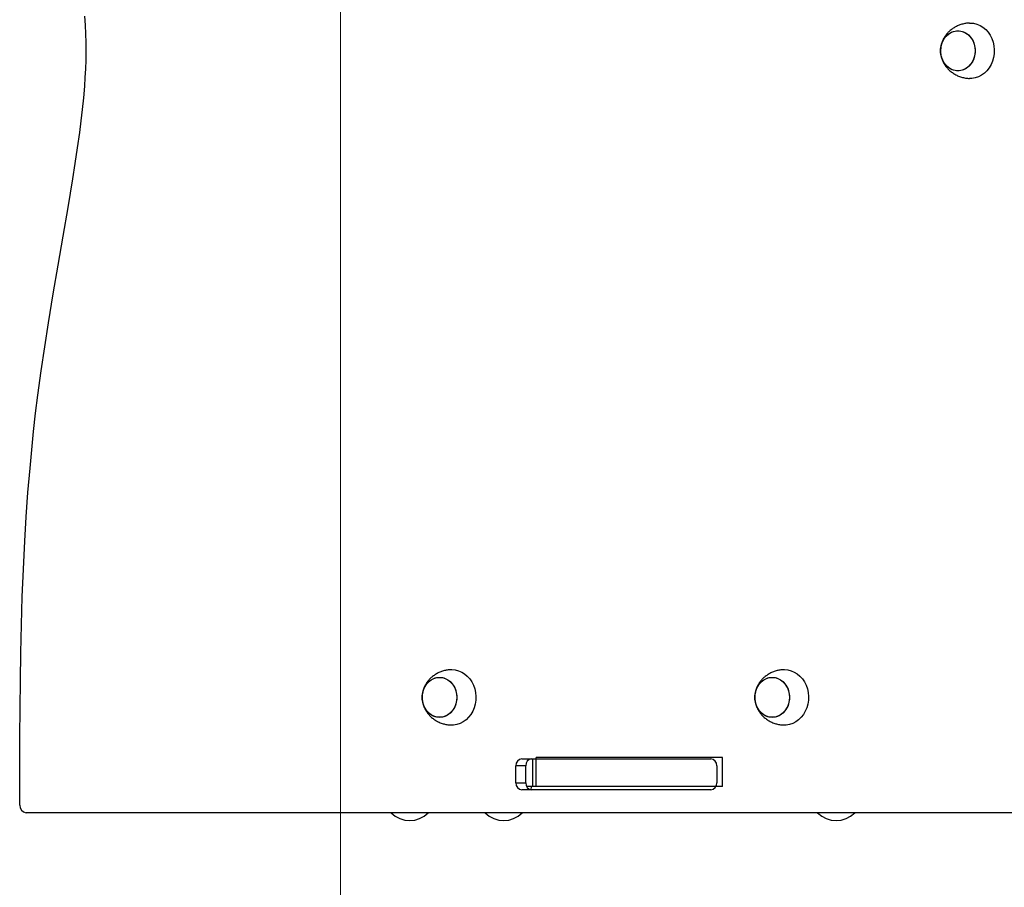
# Model space of a CAD drawing. Units: millimetres. Extents: x 30.3 to 43.3, y 28 to 35.9.
# Drawn here: x 35.3 to 35.9, y 30.3 to 30.9 of the extents above; entities that cross this region are included whole.
import ezdxf

# ---------------------------------------------------------------- set-up
doc = ezdxf.new("R2010")
doc.units = ezdxf.units.MM

# ---------------------------------------------------------------- blocks, each defined once
blk = doc.blocks.new('aa')
at = {"color": 7, "linetype": 'Continuous', "lineweight": 18}
blk.add_line((130.6697, 137.5892), (130.6697, 98.3263), dxfattribs=at)
at = {"color": 7, "linetype": 'Continuous', "lineweight": 25}
for p, q in [((129.0128, 113.7664), (129.009, 113.823)), ((129.0157, 113.7097), (129.0128, 113.7664)), ((129.0175, 113.653), (129.0157, 113.7097)), ((129.0174, 113.5392), (129.0181, 113.5963)), ((129.0181, 113.5963), (129.0175, 113.653)), ((129.0154, 113.4821), (129.0174, 113.5392)), ((129.0124, 113.4257), (129.0154, 113.4821)), ((129.0085, 113.3694), (129.0124, 113.4257)), ((129.0021, 113.2939), (129.0085, 113.3694)), ((128.9944, 113.2185), (129.0021, 113.2939)), ((128.9857, 113.1432), (128.9944, 113.2185)), ((128.9761, 113.0681), (128.9857, 113.1432)), ((128.9622, 112.9679), (128.9761, 113.0681)), ((128.9473, 112.8679), (128.9622, 112.9679)), ((128.9315, 112.7681), (128.9473, 112.8679)), ((128.9004, 112.5809), (128.9315, 112.7681)), ((128.8683, 112.3939), (128.9004, 112.5809)), ((128.8358, 112.2069), (128.8683, 112.3939)), ((128.8037, 112.0199), (128.8358, 112.2069)), ((128.7728, 111.8326), (128.8037, 112.0199)), ((128.7484, 111.6762), (128.7728, 111.8326)), ((128.7255, 111.5196), (128.7484, 111.6762)), ((128.7043, 111.3626), (128.7255, 111.5196)), ((128.6898, 111.2444), (128.7043, 111.3626)), ((128.6764, 111.126), (128.6898, 111.2444)), ((128.6641, 111.0075), (128.6764, 111.126)), ((128.6531, 110.8888), (128.6641, 111.0075)), ((128.64, 110.7306), (128.6531, 110.8888)), ((128.6288, 110.5722), (128.64, 110.7306)), ((128.6192, 110.4137), (128.6288, 110.5722)), ((128.6103, 110.2327), (128.6192, 110.4137)), ((128.6032, 110.0516), (128.6103, 110.2327)), ((128.5977, 109.8705), (128.6032, 110.0516)), ((128.5936, 109.6893), (128.5977, 109.8705)), ((128.5907, 109.5079), (128.5936, 109.6893)), ((128.5887, 109.3264), (128.5907, 109.5079)), ((128.5873, 109.145), (128.5887, 109.3264)), ((128.5862, 108.9636), (128.5873, 109.145)), ((131.8489, 108.9992), (133.0756, 108.9992)), ((131.9164, 108.9992), (131.9164, 108.8192)), ((131.9412, 108.8192), (131.9412, 109.0092)), ((133.1507, 109.0092), (131.9412, 109.0092)), ((133.1507, 108.8192), (133.1507, 109.0092)), ((128.5862, 108.6992), (128.5862, 108.9636)), ((131.81, 108.8442), (131.81, 108.9542)), ((131.873, 108.9542), (131.81, 108.9542)), ((131.873, 108.8442), (131.873, 108.9542)), ((133.1145, 108.9542), (133.1145, 108.8442)), ((131.81, 108.8442), (131.873, 108.8442)), ((133.0756, 108.7992), (131.8489, 108.7992)), ((131.9164, 108.8192), (131.8795, 108.8192)), ((131.9095, 108.7993), (131.9105, 108.8192)), ((131.9412, 108.8192), (131.9164, 108.8192)), ((133.1507, 108.8192), (131.9412, 108.8192)), ((135.0477, 108.6492), (128.6282, 108.6492))]:
    blk.add_line(p, q, dxfattribs=at)
at = {"color": 7, "linetype": 'Continuous', "lineweight": 25, "flags": 128}
for points in [[(134.7931, 113.5992), (134.7915, 113.5778), (134.787, 113.557), (134.7795, 113.5373), (134.7694, 113.5194), (134.7568, 113.5036), (134.7422, 113.4904), (134.7259, 113.4802), (134.7083, 113.4732), (134.69, 113.4696), (134.6715, 113.4696), (134.6532, 113.4732), (134.6357, 113.4802), (134.6193, 113.4904), (134.6047, 113.5036), (134.5921, 113.5194), (134.582, 113.5373), (134.5745, 113.557), (134.57, 113.5778), (134.5685, 113.5992), (134.57, 113.6206), (134.5745, 113.6414), (134.582, 113.6611), (134.5921, 113.6791), (134.6047, 113.6948), (134.6193, 113.708), (134.6357, 113.7183), (134.6532, 113.7252), (134.6715, 113.7288), (134.69, 113.7288), (134.7083, 113.7252), (134.7259, 113.7183), (134.7422, 113.708), (134.7568, 113.6948), (134.7694, 113.6791), (134.7795, 113.6611), (134.787, 113.6414), (134.7915, 113.6206), (134.7931, 113.5992)], [(134.6808, 113.7292), (134.6992, 113.7274), (134.7172, 113.7222), (134.7342, 113.7135), (134.7497, 113.7018), (134.7634, 113.6873), (134.7748, 113.6703), (134.7836, 113.6514), (134.7896, 113.6311), (134.7927, 113.6099), (134.7927, 113.5885), (134.7896, 113.5673), (134.7836, 113.547), (134.7748, 113.5281), (134.7634, 113.5112), (134.7497, 113.4966), (134.7342, 113.4849), (134.7172, 113.4762), (134.6992, 113.471), (134.6808, 113.4692), (134.6623, 113.471), (134.6443, 113.4762), (134.6273, 113.4849), (134.6118, 113.4966), (134.5981, 113.5112), (134.5867, 113.5281), (134.5779, 113.547), (134.5719, 113.5673), (134.5688, 113.5885), (134.5688, 113.6099), (134.5719, 113.6311), (134.5779, 113.6514), (134.5867, 113.6703), (134.5981, 113.6873), (134.6118, 113.7018), (134.6273, 113.7135), (134.6443, 113.7222), (134.6623, 113.7274), (134.6808, 113.7292)], [(134.7561, 113.7791), (134.7614, 113.7792), (134.783, 113.7775), (134.8042, 113.7722), (134.8246, 113.7636), (134.8438, 113.7519), (134.8613, 113.7371), (134.8769, 113.7196), (134.8903, 113.6999), (134.9011, 113.6781), (134.9092, 113.6548), (134.9145, 113.6305), (134.9168, 113.6055), (134.916, 113.5804), (134.9122, 113.5557), (134.9055, 113.5318), (134.896, 113.5092), (134.8839, 113.4884), (134.8694, 113.4697), (134.8528, 113.4536), (134.8344, 113.4403), (134.8145, 113.4301), (134.7937, 113.4231), (134.7722, 113.4196), (134.7561, 113.4193)], [(131.3887, 109.5791), (131.394, 109.5792), (131.4156, 109.5775), (131.4369, 109.5722), (131.4572, 109.5636), (131.4764, 109.5519), (131.4939, 109.5371), (131.5096, 109.5196), (131.5229, 109.4999), (131.5338, 109.4781), (131.5419, 109.4548), (131.5471, 109.4305), (131.5494, 109.4055), (131.5486, 109.3804), (131.5449, 109.3557), (131.5382, 109.3318), (131.5287, 109.3092), (131.5165, 109.2884), (131.502, 109.2697), (131.4854, 109.2536), (131.467, 109.2403), (131.4472, 109.2301), (131.4263, 109.2231), (131.4048, 109.2196), (131.3887, 109.2193)], [(133.5496, 109.5791), (133.5549, 109.5792), (133.5765, 109.5775), (133.5978, 109.5722), (133.6182, 109.5636), (133.6373, 109.5519), (133.6549, 109.5371), (133.6705, 109.5196), (133.6838, 109.4999), (133.6947, 109.4781), (133.7028, 109.4548), (133.708, 109.4305), (133.7103, 109.4055), (133.7095, 109.3804), (133.7058, 109.3557), (133.6991, 109.3318), (133.6896, 109.3092), (133.6774, 109.2884), (133.6629, 109.2697), (133.6463, 109.2536), (133.6279, 109.2403), (133.6081, 109.2301), (133.5872, 109.2231), (133.5658, 109.2196), (133.5496, 109.2193)], [(131.4257, 109.3992), (131.4242, 109.3778), (131.4196, 109.357), (131.4122, 109.3373), (131.402, 109.3194), (131.3895, 109.3036), (131.3748, 109.2904), (131.3585, 109.2802), (131.341, 109.2732), (131.3227, 109.2696), (131.3041, 109.2696), (131.2858, 109.2732), (131.2683, 109.2802), (131.252, 109.2904), (131.2373, 109.3036), (131.2248, 109.3194), (131.2146, 109.3373), (131.2072, 109.357), (131.2026, 109.3778), (131.2011, 109.3992), (131.2026, 109.4206), (131.2072, 109.4414), (131.2146, 109.4611), (131.2248, 109.4791), (131.2373, 109.4948), (131.252, 109.508), (131.2683, 109.5183), (131.2858, 109.5252), (131.3041, 109.5288), (131.3227, 109.5288), (131.341, 109.5252), (131.3585, 109.5183), (131.3748, 109.508), (131.3895, 109.4948), (131.402, 109.4791), (131.4122, 109.4611), (131.4196, 109.4414), (131.4242, 109.4206), (131.4257, 109.3992)], [(131.3134, 109.5292), (131.3319, 109.5274), (131.3499, 109.5222), (131.3669, 109.5135), (131.3824, 109.5018), (131.396, 109.4873), (131.4074, 109.4703), (131.4162, 109.4514), (131.4223, 109.4311), (131.4253, 109.4099), (131.4253, 109.3885), (131.4223, 109.3673), (131.4162, 109.347), (131.4074, 109.3281), (131.396, 109.3112), (131.3824, 109.2966), (131.3669, 109.2849), (131.3499, 109.2762), (131.3319, 109.271), (131.3134, 109.2692), (131.2949, 109.271), (131.2769, 109.2762), (131.26, 109.2849), (131.2444, 109.2966), (131.2308, 109.3112), (131.2194, 109.3281), (131.2106, 109.347), (131.2045, 109.3673), (131.2015, 109.3885), (131.2015, 109.4099), (131.2045, 109.4311), (131.2106, 109.4514), (131.2194, 109.4703), (131.2308, 109.4873), (131.2444, 109.5018), (131.26, 109.5135), (131.2769, 109.5222), (131.2949, 109.5274), (131.3134, 109.5292)], [(133.5866, 109.3992), (133.5851, 109.3778), (133.5805, 109.357), (133.5731, 109.3373), (133.5629, 109.3194), (133.5504, 109.3036), (133.5357, 109.2904), (133.5194, 109.2802), (133.5019, 109.2732), (133.4836, 109.2696), (133.465, 109.2696), (133.4467, 109.2732), (133.4292, 109.2802), (133.4129, 109.2904), (133.3982, 109.3036), (133.3857, 109.3194), (133.3755, 109.3373), (133.3681, 109.357), (133.3635, 109.3778), (133.362, 109.3992), (133.3635, 109.4206), (133.3681, 109.4414), (133.3755, 109.4611), (133.3857, 109.4791), (133.3982, 109.4948), (133.4129, 109.508), (133.4292, 109.5183), (133.4467, 109.5252), (133.465, 109.5288), (133.4836, 109.5288), (133.5019, 109.5252), (133.5194, 109.5183), (133.5357, 109.508), (133.5504, 109.4948), (133.5629, 109.4791), (133.5731, 109.4611), (133.5805, 109.4414), (133.5851, 109.4206), (133.5866, 109.3992)], [(133.4743, 109.5292), (133.4928, 109.5274), (133.5108, 109.5222), (133.5278, 109.5135), (133.5433, 109.5018), (133.5569, 109.4873), (133.5683, 109.4703), (133.5772, 109.4514), (133.5832, 109.4311), (133.5862, 109.4099), (133.5862, 109.3885), (133.5832, 109.3673), (133.5772, 109.347), (133.5683, 109.3281), (133.5569, 109.3112), (133.5433, 109.2966), (133.5278, 109.2849), (133.5108, 109.2762), (133.4928, 109.271), (133.4743, 109.2692), (133.4558, 109.271), (133.4378, 109.2762), (133.4209, 109.2849), (133.4053, 109.2966), (133.3917, 109.3112), (133.3803, 109.3281), (133.3715, 109.347), (133.3654, 109.3673), (133.3624, 109.3885), (133.3624, 109.4099), (133.3654, 109.4311), (133.3715, 109.4514), (133.3803, 109.4703), (133.3917, 109.4873), (133.4053, 109.5018), (133.4209, 109.5135), (133.4378, 109.5222), (133.4558, 109.5274), (133.4743, 109.5292)]]:
    blk.add_lwpolyline(points, dxfattribs=at)
at = {"color": 7, "linetype": 'Continuous', "lineweight": 25}
for centre, radius, start, end in [((131.8522, 108.9571), 0.0423, 94.48252, 183.87136), ((131.9152, 108.9571), 0.0423, 94.48252, 183.87136), ((133.0723, 108.9571), 0.0423, 356.12864, 85.51748), ((131.8522, 108.8414), 0.0423, 176.12864, 265.51748), ((131.9152, 108.8414), 0.0423, 176.12864, 265.51748), ((133.0723, 108.8414), 0.0423, 274.48252, 3.87136), ((128.6333, 108.6961), 0.0472, 176.27253, 263.76724), ((131.1197, 108.77), 0.1708, 225.01704, 314.98296), ((131.7305, 108.77), 0.1708, 225.01704, 314.98296), ((133.8902, 108.77), 0.1708, 225.01704, 314.98296)]:
    blk.add_arc(centre, radius, start, end, dxfattribs=at)
for points in [[(134.7561, 113.7789), (134.7519, 113.7787), (134.7393, 113.7783), (134.7185, 113.7747), (134.6943, 113.7678), (134.6714, 113.7581), (134.6503, 113.7459), (134.6312, 113.7316), (134.6143, 113.7154), (134.5998, 113.6976), (134.5879, 113.6786), (134.5787, 113.6587), (134.5722, 113.6381), (134.5685, 113.617), (134.5675, 113.5957), (134.5694, 113.5741), (134.5743, 113.5524), (134.5824, 113.5308), (134.5938, 113.5097), (134.6079, 113.4903), (134.6249, 113.4724), (134.6444, 113.4565), (134.6667, 113.4427), (134.6908, 113.4318), (134.7161, 113.4243), (134.738, 113.4202), (134.7514, 113.4198), (134.7561, 113.4197)], [(131.3887, 109.5789), (131.3846, 109.5787), (131.3719, 109.5783), (131.3511, 109.5747), (131.3269, 109.5678), (131.3041, 109.5581), (131.2829, 109.5459), (131.2638, 109.5316), (131.2469, 109.5154), (131.2325, 109.4976), (131.2206, 109.4786), (131.2113, 109.4587), (131.2048, 109.4381), (131.2011, 109.417), (131.2002, 109.3957), (131.2021, 109.3741), (131.207, 109.3524), (131.215, 109.3308), (131.2264, 109.3097), (131.2405, 109.2903), (131.2575, 109.2724), (131.277, 109.2565), (131.2994, 109.2427), (131.3235, 109.2318), (131.3487, 109.2243), (131.3706, 109.2202), (131.3841, 109.2198), (131.3888, 109.2197)], [(133.5496, 109.5789), (133.5455, 109.5787), (133.5328, 109.5783), (133.512, 109.5747), (133.4878, 109.5678), (133.465, 109.5581), (133.4439, 109.5459), (133.4247, 109.5316), (133.4078, 109.5154), (133.3934, 109.4976), (133.3815, 109.4786), (133.3723, 109.4587), (133.3658, 109.4381), (133.362, 109.417), (133.3611, 109.3957), (133.363, 109.3741), (133.3679, 109.3524), (133.3759, 109.3308), (133.3873, 109.3097), (133.4014, 109.2903), (133.4184, 109.2724), (133.4379, 109.2565), (133.4603, 109.2427), (133.4844, 109.2318), (133.5096, 109.2243), (133.5315, 109.2202), (133.545, 109.2198), (133.5497, 109.2197)]]:
    blk.add_open_spline(points, degree=3, knots=[0, 0, 0, 0, 0.021853, 0.066657, 0.110825, 0.154285, 0.196966, 0.2388, 0.279727, 0.319688, 0.35864, 0.39657, 0.433539, 0.469781, 0.505797, 0.542357, 0.580127, 0.619688, 0.661327, 0.704852, 0.745034, 0.790607, 0.836759, 0.883059, 0.929283, 0.975272, 1, 1, 1, 1], dxfattribs=at)

msp = doc.modelspace()

# ---------------------------------------------------------------- block references
at = {"xscale": 0.09999321934927986, "yscale": 0.09999321934927986, "zscale": 0.09999321934927986}
msp.add_blockref('aa', (22.43629, 19.52057), dxfattribs=at)

doc.saveas('drawing.dxf')
